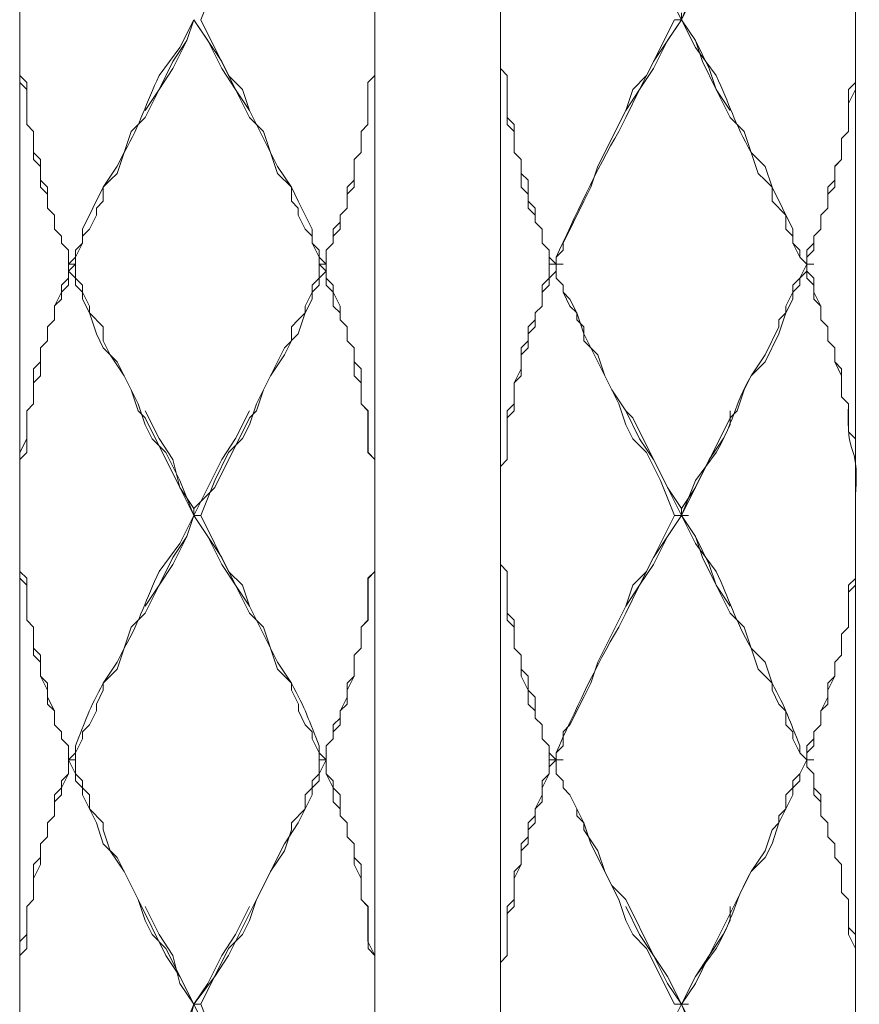
# Model space of a CAD drawing. Units: inches. Extents: x -350 to 490, y -1059 to 129.
# Drawn here: x -102 to -81, y -656 to -631 of the extents above; entities that cross this region are included whole.
import ezdxf

# ---------------------------------------------------------------- set-up
doc = ezdxf.new("R2010")
doc.units = ezdxf.units.IN
doc.header["$MEASUREMENT"] = 0
doc.layers.add('細線', color=7, linetype='Continuous', lineweight=9)

msp = doc.modelspace()

# ---------------------------------------------------------------- linework, layer by layer
at = {"layer": '細線'}
for p, q in [((-102.473, -418.96), (-102.473, -668.749)), ((-81.4, -706.095), (-81.4, -519.016)), ((-90.356, -581.376), (-90.356, -668.75)), ((-93.517, -606.39), (-93.517, -656.242)), ((-97.907, -631.228), (-97.556, -630.347)), ((-85.79, -631.228), (-86.141, -630.524)), ((-85.79, -631.228), (-85.439, -630.524)), ((-85.79, -631.052), (-85.79, -631.228)), ((-98.258, -631.757), (-98.083, -631.228)), ((-98.258, -631.757), (-98.083, -631.228)), ((-97.732, -631.757), (-98.083, -631.228)), ((-97.38, -632.285), (-98.083, -631.228)), ((-97.907, -631.228), (-97.205, -632.638)), ((-90.356, -632.461), (-90.356, -631.228)), ((-85.966, -631.228), (-86.668, -632.637)), ((-86.493, -632.285), (-85.79, -631.228)), ((-86.141, -631.757), (-85.79, -631.228)), ((-85.79, -631.228), (-85.966, -631.228)), ((-85.439, -631.757), (-85.79, -631.228)), ((-85.439, -631.757), (-85.79, -631.228)), ((-98.61, -632.285), (-98.258, -631.757)), ((-98.61, -632.461), (-98.258, -631.757)), ((-97.38, -632.461), (-97.732, -631.757)), ((-86.493, -632.461), (-86.141, -631.757)), ((-85.088, -632.461), (-85.439, -631.757)), ((-85.263, -632.285), (-85.439, -631.757)), ((-98.961, -632.99), (-98.61, -632.285)), ((-97.029, -632.99), (-97.38, -632.285)), ((-86.844, -632.99), (-86.493, -632.285)), ((-84.912, -632.99), (-85.263, -632.285)), ((-98.961, -632.99), (-98.61, -632.461)), ((-97.029, -632.99), (-97.38, -632.461)), ((-90.18, -632.637), (-90.356, -632.461)), ((-90.356, -632.461), (-90.18, -632.638)), ((-86.844, -632.99), (-86.493, -632.461)), ((-84.912, -632.99), (-85.088, -632.461)), ((-102.473, -632.637), (-102.297, -632.813)), ((-102.297, -632.99), (-102.473, -632.814)), ((-102.297, -633.871), (-102.297, -632.813)), ((-97.205, -632.638), (-96.854, -632.99)), ((-93.693, -632.814), (-93.517, -632.637)), ((-93.517, -632.637), (-93.693, -632.813)), ((-93.693, -633.871), (-93.693, -632.813)), ((-90.18, -633.871), (-90.18, -632.637)), ((-90.18, -632.638), (-90.18, -633.694)), ((-86.668, -632.637), (-87.019, -632.989)), ((-81.4, -632.813), (-81.576, -632.99)), ((-99.312, -633.518), (-98.961, -632.99)), ((-99.312, -633.694), (-98.961, -632.99)), ((-96.678, -633.694), (-97.029, -632.99)), ((-96.678, -633.518), (-97.029, -632.99)), ((-96.854, -632.99), (-96.678, -633.518)), ((-87.019, -632.989), (-87.195, -633.518)), ((-87.195, -633.518), (-86.844, -632.99)), ((-87.195, -633.694), (-86.844, -632.99)), ((-84.561, -633.694), (-84.912, -632.99)), ((-84.561, -633.518), (-84.912, -632.99)), ((-81.576, -634.047), (-81.576, -632.99)), ((-81.576, -633.342), (-81.4, -632.99)), ((-96.678, -633.518), (-96.502, -633.871)), ((-87.195, -633.518), (-87.897, -634.927)), ((-102.297, -633.87), (-102.122, -634.046)), ((-102.122, -634.047), (-102.297, -633.871)), ((-99.663, -634.047), (-99.312, -633.694)), ((-96.327, -634.047), (-96.678, -633.694)), ((-96.502, -633.871), (-95.976, -634.928)), ((-93.693, -633.87), (-93.868, -634.046)), ((-93.868, -634.047), (-93.693, -633.871)), ((-90.18, -633.694), (-90.005, -633.871)), ((-90.005, -634.047), (-90.18, -633.871)), ((-90.005, -633.871), (-90.005, -634.575)), ((-84.21, -634.047), (-84.561, -633.694)), ((-102.122, -634.751), (-102.122, -634.046)), ((-100.014, -635.104), (-99.663, -634.047)), ((-95.976, -635.104), (-96.327, -634.047)), ((-93.868, -634.575), (-93.868, -634.046)), ((-90.005, -634.575), (-90.005, -634.047)), ((-83.858, -635.104), (-84.21, -634.047)), ((-81.576, -634.046), (-81.751, -634.223)), ((-81.751, -634.223), (-81.576, -634.047)), ((-81.751, -634.751), (-81.751, -634.223)), ((-102.122, -634.575), (-101.946, -634.751)), ((-94.044, -634.751), (-93.868, -634.575)), ((-93.868, -634.575), (-94.044, -634.751)), ((-89.829, -634.751), (-90.005, -634.575)), ((-90.005, -634.575), (-89.829, -634.751)), ((-101.946, -634.928), (-102.122, -634.751)), ((-101.946, -635.456), (-101.946, -634.751)), ((-94.044, -635.456), (-94.044, -634.751)), ((-89.829, -635.456), (-89.829, -634.751)), ((-89.829, -634.751), (-89.829, -635.104)), ((-81.927, -634.928), (-81.751, -634.751)), ((-81.751, -634.751), (-81.927, -634.927)), ((-100.19, -635.28), (-100.014, -635.104)), ((-95.976, -634.928), (-95.624, -635.456)), ((-95.624, -635.456), (-95.976, -635.104)), ((-89.829, -635.104), (-89.654, -635.28)), ((-87.897, -634.927), (-88.073, -635.455)), ((-83.683, -635.28), (-83.858, -635.104)), ((-81.927, -635.456), (-81.927, -634.927)), ((-101.946, -635.28), (-101.771, -635.456)), ((-100.366, -635.456), (-100.19, -635.28)), ((-94.044, -635.28), (-94.219, -635.456)), ((-89.654, -635.28), (-89.654, -635.808)), ((-83.507, -635.456), (-83.683, -635.28)), ((-81.927, -635.28), (-82.102, -635.456)), ((-101.771, -635.632), (-101.946, -635.456)), ((-101.771, -635.984), (-101.771, -635.456)), ((-100.366, -635.808), (-100.366, -635.456)), ((-95.624, -635.456), (-95.449, -635.808)), ((-95.624, -635.808), (-95.624, -635.456)), ((-94.219, -635.984), (-94.219, -635.456)), ((-94.219, -635.632), (-94.044, -635.456)), ((-89.654, -635.632), (-89.829, -635.456)), ((-88.073, -635.455), (-88.249, -635.808)), ((-83.507, -635.808), (-83.507, -635.456)), ((-82.102, -635.984), (-82.102, -635.456)), ((-82.102, -635.632), (-81.927, -635.456)), ((-100.541, -635.984), (-100.366, -635.808)), ((-95.449, -635.984), (-95.624, -635.808)), ((-95.449, -635.808), (-95.097, -636.513)), ((-89.654, -635.984), (-89.654, -635.632)), ((-89.654, -635.808), (-89.478, -635.984)), ((-88.249, -635.808), (-88.776, -636.865)), ((-83.156, -636.161), (-83.507, -635.808)), ((-101.595, -636.161), (-101.771, -635.984)), ((-101.771, -635.984), (-101.595, -636.16)), ((-100.541, -636.161), (-100.541, -635.984)), ((-95.449, -636.161), (-95.449, -635.984)), ((-94.395, -636.161), (-94.219, -635.984)), ((-94.219, -635.984), (-94.395, -636.16)), ((-89.478, -636.161), (-89.654, -635.984)), ((-89.478, -635.984), (-89.478, -636.337)), ((-82.278, -636.161), (-82.102, -635.984)), ((-82.102, -635.984), (-82.278, -636.16)), ((-101.595, -636.513), (-101.595, -636.16)), ((-100.717, -636.513), (-100.541, -636.161)), ((-95.273, -636.513), (-95.449, -636.161)), ((-94.395, -636.337), (-94.571, -636.513)), ((-94.395, -636.513), (-94.395, -636.16)), ((-89.478, -636.337), (-89.478, -636.161)), ((-89.302, -636.513), (-89.478, -636.337)), ((-89.478, -636.337), (-89.302, -636.513)), ((-83.156, -636.513), (-83.156, -636.161)), ((-82.278, -636.513), (-82.278, -636.16)), ((-101.419, -636.689), (-101.595, -636.513)), ((-101.595, -636.513), (-101.419, -636.689)), ((-100.893, -636.689), (-100.717, -636.513)), ((-95.097, -636.689), (-95.273, -636.513)), ((-95.097, -636.513), (-95.097, -636.865)), ((-94.571, -636.865), (-94.571, -636.513)), ((-94.571, -636.689), (-94.395, -636.513)), ((-89.302, -636.865), (-89.302, -636.513)), ((-89.302, -636.513), (-89.302, -636.865)), ((-82.98, -636.689), (-83.156, -636.513)), ((-82.454, -636.689), (-82.278, -636.513)), ((-82.278, -636.513), (-82.454, -636.689)), ((-101.419, -636.865), (-101.419, -636.689)), ((-100.893, -636.865), (-100.893, -636.689)), ((-95.097, -636.865), (-95.097, -636.689)), ((-82.98, -636.865), (-82.98, -636.689)), ((-82.454, -637.041), (-82.454, -636.689)), ((-101.244, -637.041), (-101.419, -636.865)), ((-101.419, -636.865), (-101.244, -637.041)), ((-101.244, -637.041), (-101.244, -637.746)), ((-101.068, -637.218), (-100.893, -636.865)), ((-95.097, -636.865), (-94.922, -637.041)), ((-94.922, -637.218), (-95.097, -636.865)), ((-94.922, -637.922), (-94.922, -637.041)), ((-94.746, -637.041), (-94.571, -636.865)), ((-94.571, -636.865), (-94.746, -637.041)), ((-94.746, -637.041), (-94.746, -637.746)), ((-89.127, -637.041), (-89.302, -636.865)), ((-89.302, -636.865), (-89.127, -637.041)), ((-89.127, -637.041), (-89.127, -637.746)), ((-89.127, -637.041), (-89.127, -637.218)), ((-88.776, -637.041), (-88.951, -637.217)), ((-88.776, -636.865), (-88.776, -637.041)), ((-82.805, -637.218), (-82.98, -636.865)), ((-82.454, -636.865), (-82.629, -637.041)), ((-82.629, -637.218), (-82.454, -637.041)), ((-82.629, -637.041), (-82.629, -637.57)), ((-101.068, -637.922), (-101.068, -637.218)), ((-94.922, -637.218), (-94.746, -637.394)), ((-89.127, -637.218), (-88.951, -637.394)), ((-88.951, -637.217), (-88.951, -637.393)), ((-82.629, -637.394), (-82.805, -637.218)), ((-101.244, -637.393), (-101.068, -637.393)), ((-101.244, -637.57), (-101.068, -637.393)), ((-101.244, -637.57), (-100.893, -637.922)), ((-101.244, -637.922), (-101.244, -637.57)), ((-94.922, -637.393), (-94.746, -637.393)), ((-94.746, -637.394), (-94.922, -637.394)), ((-94.746, -637.57), (-94.922, -637.394)), ((-94.922, -637.746), (-94.746, -637.57)), ((-94.746, -637.922), (-94.746, -637.57)), ((-88.951, -637.393), (-89.127, -637.393)), ((-89.127, -637.746), (-88.951, -637.57)), ((-88.951, -637.394), (-88.776, -637.394)), ((-88.951, -637.394), (-88.951, -637.746)), ((-88.951, -637.746), (-88.951, -637.57)), ((-82.629, -637.394), (-82.805, -637.746)), ((-82.629, -637.393), (-82.454, -637.393)), ((-82.629, -637.394), (-82.454, -637.394)), ((-82.629, -637.57), (-82.454, -637.746)), ((-101.244, -637.746), (-101.419, -637.922)), ((-94.922, -637.746), (-95.097, -637.922)), ((-94.746, -637.746), (-94.571, -637.922)), ((-89.127, -637.746), (-89.302, -637.922)), ((-89.127, -637.922), (-89.127, -637.746)), ((-88.776, -637.922), (-88.951, -637.746)), ((-88.951, -637.746), (-88.776, -637.922)), ((-82.805, -637.746), (-82.98, -637.922)), ((-82.454, -637.746), (-82.454, -638.098)), ((-101.419, -637.922), (-101.419, -638.098)), ((-101.419, -638.098), (-101.244, -637.922)), ((-100.893, -638.098), (-101.068, -637.922)), ((-100.893, -637.922), (-100.893, -638.098)), ((-95.097, -638.098), (-94.922, -637.922)), ((-95.097, -637.922), (-95.097, -638.098)), ((-94.57, -638.098), (-94.746, -637.922)), ((-94.571, -637.922), (-94.571, -638.098)), ((-89.302, -637.922), (-89.302, -638.451)), ((-89.302, -638.098), (-89.127, -637.922)), ((-88.776, -638.098), (-88.776, -637.922)), ((-82.98, -637.922), (-82.98, -638.098)), ((-101.419, -638.098), (-101.595, -638.451)), ((-101.595, -638.45), (-101.419, -638.274)), ((-101.419, -638.274), (-101.419, -638.098)), ((-100.893, -638.275), (-100.893, -638.098)), ((-100.893, -638.098), (-100.717, -638.451)), ((-100.717, -638.627), (-100.893, -638.275)), ((-95.097, -638.098), (-95.273, -638.451)), ((-95.273, -638.626), (-95.097, -638.274)), ((-95.097, -638.274), (-95.097, -638.098)), ((-94.571, -638.098), (-94.395, -638.451)), ((-94.57, -638.451), (-94.57, -638.098)), ((-89.302, -638.451), (-89.302, -638.098)), ((-88.6, -638.275), (-88.776, -638.098)), ((-88.776, -638.098), (-88.6, -638.451)), ((-88.424, -638.627), (-88.6, -638.275)), ((-82.98, -638.098), (-83.156, -638.451)), ((-82.454, -638.098), (-82.278, -638.451)), ((-101.595, -638.803), (-101.595, -638.45)), ((-101.595, -638.451), (-101.595, -638.803)), ((-100.717, -638.451), (-100.717, -638.627)), ((-95.273, -638.451), (-95.273, -638.627)), ((-94.395, -638.627), (-94.57, -638.451)), ((-94.395, -638.451), (-94.395, -638.803)), ((-89.302, -638.451), (-89.478, -638.627)), ((-89.478, -638.627), (-89.302, -638.451)), ((-88.6, -638.451), (-88.424, -638.627)), ((-83.156, -638.451), (-83.156, -638.627)), ((-82.278, -638.451), (-82.278, -638.803)), ((-101.595, -638.803), (-101.771, -638.979)), ((-101.77, -638.979), (-101.595, -638.803)), ((-100.541, -639.155), (-100.717, -638.627)), ((-100.717, -638.627), (-100.366, -638.979)), ((-95.449, -638.803), (-95.624, -638.979)), ((-95.449, -639.155), (-95.273, -638.626)), ((-95.273, -638.627), (-95.449, -638.803)), ((-94.395, -638.803), (-94.395, -638.627)), ((-94.395, -638.803), (-94.219, -638.979)), ((-94.219, -638.979), (-94.395, -638.803)), ((-89.478, -638.803), (-89.654, -638.979)), ((-89.478, -638.627), (-89.478, -638.803)), ((-89.478, -638.979), (-89.478, -638.627)), ((-88.249, -639.155), (-88.424, -638.627)), ((-88.424, -638.627), (-88.424, -638.803)), ((-88.424, -638.803), (-88.249, -638.979)), ((-83.156, -638.627), (-83.332, -638.803)), ((-83.332, -638.803), (-83.332, -638.979)), ((-82.278, -638.803), (-82.102, -638.979)), ((-101.771, -638.979), (-101.771, -639.331)), ((-101.77, -639.331), (-101.77, -638.979)), ((-100.366, -638.979), (-100.366, -639.331)), ((-95.624, -638.979), (-95.624, -639.331)), ((-94.219, -638.979), (-94.219, -639.331)), ((-94.219, -639.331), (-94.219, -638.979)), ((-89.654, -638.979), (-89.654, -639.331)), ((-89.654, -639.155), (-89.478, -638.979)), ((-88.249, -638.979), (-88.249, -639.331)), ((-83.332, -638.979), (-83.683, -639.684)), ((-82.102, -638.979), (-82.102, -639.331)), ((-101.771, -639.331), (-101.946, -639.508)), ((-101.946, -639.507), (-101.77, -639.331)), ((-100.366, -639.508), (-100.541, -639.155)), ((-100.366, -639.331), (-100.19, -639.684)), ((-95.8, -639.507), (-95.449, -639.155)), ((-95.624, -639.331), (-95.8, -639.684)), ((-94.219, -639.331), (-94.044, -639.508)), ((-94.044, -639.508), (-94.219, -639.331)), ((-89.654, -639.331), (-89.829, -639.508)), ((-89.654, -639.508), (-89.654, -639.155)), ((-88.073, -639.508), (-88.249, -639.155)), ((-88.249, -639.331), (-87.898, -639.684)), ((-82.102, -639.331), (-81.927, -639.508)), ((-101.946, -640.212), (-101.946, -639.507)), ((-101.946, -639.508), (-101.946, -639.86)), ((-100.014, -639.86), (-100.366, -639.508)), ((-96.327, -640.564), (-95.8, -639.507)), ((-94.044, -639.508), (-94.044, -639.86)), ((-94.044, -640.212), (-94.044, -639.508)), ((-89.829, -639.508), (-89.829, -640.036)), ((-89.829, -639.684), (-89.654, -639.508)), ((-87.371, -640.917), (-88.073, -639.508)), ((-81.927, -639.508), (-81.927, -639.86)), ((-100.19, -639.684), (-99.839, -640.212)), ((-95.8, -639.684), (-96.151, -640.212)), ((-89.829, -640.212), (-89.829, -639.684)), ((-87.898, -639.684), (-87.722, -640.212)), ((-83.683, -639.684), (-84.034, -640.212)), ((-101.946, -639.86), (-102.122, -640.036)), ((-102.122, -640.036), (-102.122, -640.917)), ((-99.488, -640.917), (-100.014, -639.86)), ((-94.044, -639.86), (-93.868, -640.036)), ((-93.868, -640.036), (-93.868, -640.917)), ((-89.829, -640.036), (-90.005, -640.388)), ((-81.927, -639.86), (-81.751, -640.036)), ((-81.751, -640.036), (-81.751, -640.741)), ((-102.122, -640.388), (-101.946, -640.212)), ((-99.839, -640.212), (-99.663, -640.565)), ((-96.151, -640.212), (-96.327, -640.565)), ((-93.868, -640.388), (-94.044, -640.212)), ((-90.005, -640.388), (-89.829, -640.212)), ((-87.722, -640.212), (-87.546, -640.565)), ((-84.034, -640.212), (-84.21, -640.565)), ((-102.122, -640.917), (-102.122, -640.388)), ((-99.663, -640.565), (-99.488, -641.093)), ((-96.502, -640.917), (-96.327, -640.564)), ((-96.327, -640.565), (-96.502, -641.093)), ((-93.868, -640.917), (-93.868, -640.388)), ((-90.005, -640.388), (-90.005, -640.917)), ((-90.005, -641.093), (-90.005, -640.388)), ((-87.546, -640.565), (-87.195, -641.093)), ((-84.21, -640.565), (-84.385, -641.093)), ((-81.751, -640.741), (-81.576, -640.917)), ((-102.122, -640.917), (-102.297, -641.093)), ((-102.297, -641.093), (-102.122, -640.917)), ((-99.312, -641.445), (-99.488, -640.917)), ((-96.678, -641.445), (-96.502, -640.917)), ((-93.868, -640.917), (-93.693, -641.093)), ((-93.692, -641.093), (-93.868, -640.917)), ((-90.005, -640.917), (-90.18, -641.093)), ((-87.195, -641.445), (-87.371, -640.917)), ((-81.576, -640.917), (-81.576, -641.621)), ((-102.297, -641.093), (-102.297, -641.798)), ((-102.297, -642.15), (-102.297, -641.093)), ((-99.488, -641.093), (-99.312, -641.269)), ((-98.961, -641.797), (-99.312, -641.093)), ((-99.312, -641.269), (-98.434, -643.031)), ((-96.678, -641.269), (-97.556, -643.03)), ((-97.029, -641.797), (-96.678, -641.093)), ((-96.502, -641.093), (-96.678, -641.269)), ((-93.693, -641.093), (-93.693, -642.15)), ((-93.692, -642.15), (-93.692, -641.093)), ((-90.18, -641.093), (-90.18, -642.326)), ((-90.18, -641.269), (-90.005, -641.093)), ((-90.18, -642.326), (-90.18, -641.269)), ((-86.844, -641.798), (-87.195, -641.093)), ((-87.195, -641.093), (-87.019, -641.269)), ((-87.019, -641.269), (-86.141, -643.03)), ((-84.561, -641.269), (-85.439, -643.03)), ((-84.385, -641.093), (-84.561, -641.269)), ((-84.561, -641.445), (-84.561, -641.093)), ((-99.136, -641.798), (-99.312, -641.445)), ((-96.854, -641.797), (-96.678, -641.445)), ((-87.019, -641.798), (-87.195, -641.445)), ((-84.737, -641.798), (-84.561, -641.445)), ((-102.297, -641.798), (-102.473, -642.15)), ((-98.785, -642.15), (-99.136, -641.798)), ((-98.61, -642.326), (-98.961, -641.797)), ((-97.38, -642.326), (-97.029, -641.797)), ((-97.205, -642.15), (-96.854, -641.797)), ((-86.668, -642.15), (-87.019, -641.798)), ((-86.493, -642.326), (-86.844, -641.798)), ((-85.088, -642.326), (-84.737, -641.798)), ((-81.576, -641.621), (-81.4, -641.798)), ((-102.473, -642.326), (-102.297, -642.15)), ((-98.434, -642.855), (-98.785, -642.15)), ((-97.556, -642.854), (-97.205, -642.15)), ((-93.693, -642.15), (-93.517, -642.326)), ((-93.517, -642.326), (-93.692, -642.15)), ((-86.317, -642.855), (-86.668, -642.15)), ((-102.473, -642.326), (-102.473, -645.144)), ((-98.434, -643.03), (-98.61, -642.326)), ((-98.083, -643.735), (-97.38, -642.326)), ((-93.517, -645.145), (-93.517, -642.326)), ((-90.18, -642.326), (-90.356, -642.502)), ((-90.356, -642.502), (-90.18, -642.326)), ((-90.356, -644.968), (-90.356, -642.502)), ((-85.79, -643.735), (-86.493, -642.326)), ((-85.79, -643.735), (-85.088, -642.326)), ((-98.083, -643.735), (-98.434, -642.855)), ((-98.083, -643.735), (-98.434, -643.03)), ((-98.434, -643.031), (-98.083, -643.559)), ((-97.556, -643.03), (-98.083, -643.559)), ((-97.907, -643.735), (-97.556, -642.854)), ((-85.966, -643.735), (-86.317, -642.855)), ((-86.141, -643.03), (-85.79, -643.559)), ((-85.439, -643.03), (-85.79, -643.559)), ((-98.258, -644.264), (-98.083, -643.735)), ((-98.083, -643.559), (-98.083, -643.735)), ((-97.907, -643.735), (-98.083, -643.735)), ((-97.732, -644.264), (-98.083, -643.735)), ((-97.38, -644.792), (-98.083, -643.735)), ((-85.966, -643.735), (-86.668, -645.145)), ((-86.493, -644.792), (-85.79, -643.735)), ((-86.141, -644.263), (-85.79, -643.735)), ((-85.615, -643.735), (-85.966, -643.735)), ((-85.79, -643.559), (-85.79, -643.735)), ((-85.439, -644.264), (-85.79, -643.735)), ((-85.439, -644.264), (-85.79, -643.735)), ((-98.61, -644.792), (-98.258, -644.264)), ((-98.61, -644.968), (-98.258, -644.264)), ((-97.38, -644.968), (-97.732, -644.264)), ((-86.493, -644.968), (-86.141, -644.263)), ((-85.088, -644.968), (-85.439, -644.264)), ((-85.263, -644.792), (-85.439, -644.264)), ((-98.961, -645.497), (-98.61, -644.792)), ((-97.029, -645.497), (-97.38, -644.792)), ((-86.844, -645.496), (-86.493, -644.792)), ((-84.912, -645.497), (-85.263, -644.792)), ((-98.961, -645.497), (-98.61, -644.968)), ((-97.029, -645.497), (-97.38, -644.968)), ((-90.18, -645.144), (-90.356, -644.968)), ((-90.356, -644.968), (-90.18, -645.145)), ((-86.844, -645.496), (-86.493, -644.968)), ((-84.912, -645.497), (-85.088, -644.968)), ((-102.473, -645.144), (-102.297, -645.32)), ((-93.517, -645.144), (-93.693, -645.32)), ((-93.692, -645.321), (-93.517, -645.145)), ((-90.18, -646.377), (-90.18, -645.144)), ((-90.18, -645.145), (-90.18, -646.202)), ((-86.668, -645.145), (-87.019, -645.497)), ((-102.297, -645.497), (-102.473, -645.32)), ((-102.297, -645.32), (-102.297, -646.377)), ((-102.297, -646.377), (-102.297, -645.497)), ((-99.312, -646.025), (-98.961, -645.497)), ((-99.312, -646.201), (-98.961, -645.497)), ((-96.678, -646.202), (-97.029, -645.497)), ((-96.678, -646.025), (-97.029, -645.497)), ((-93.693, -645.32), (-93.693, -646.377)), ((-93.692, -646.378), (-93.692, -645.321)), ((-87.195, -646.025), (-86.844, -645.496)), ((-87.195, -646.201), (-86.844, -645.496)), ((-87.019, -645.497), (-87.195, -646.025)), ((-84.561, -646.202), (-84.912, -645.497)), ((-84.561, -646.025), (-84.912, -645.497)), ((-81.4, -645.496), (-81.576, -645.673)), ((-81.576, -645.673), (-81.576, -646.553)), ((-87.195, -646.025), (-87.897, -647.435)), ((-99.663, -646.554), (-99.312, -646.201)), ((-96.326, -646.554), (-96.678, -646.201)), ((-90.18, -646.202), (-90.005, -646.378)), ((-84.21, -646.554), (-84.561, -646.202)), ((-102.122, -646.554), (-102.297, -646.377)), ((-102.297, -646.377), (-102.122, -646.554)), ((-93.693, -646.377), (-93.868, -646.554)), ((-93.868, -646.554), (-93.692, -646.378)), ((-90.005, -646.554), (-90.18, -646.377)), ((-90.005, -646.378), (-90.005, -647.082)), ((-102.122, -647.258), (-102.122, -646.554)), ((-102.122, -646.554), (-102.122, -647.082)), ((-100.014, -647.61), (-99.663, -646.554)), ((-95.975, -647.61), (-96.326, -646.554)), ((-93.868, -646.554), (-93.868, -647.082)), ((-93.868, -647.082), (-93.868, -646.554)), ((-90.005, -647.082), (-90.005, -646.554)), ((-83.858, -647.611), (-84.21, -646.554)), ((-81.576, -646.553), (-81.751, -646.729)), ((-81.751, -646.729), (-81.751, -647.258)), ((-102.122, -647.082), (-101.946, -647.258)), ((-101.946, -647.434), (-102.122, -647.258)), ((-101.946, -647.258), (-101.946, -647.787)), ((-93.868, -647.082), (-94.044, -647.258)), ((-94.044, -647.259), (-93.868, -647.082)), ((-94.044, -647.258), (-94.044, -647.787)), ((-94.044, -647.787), (-94.044, -647.259)), ((-89.829, -647.258), (-90.005, -647.082)), ((-90.005, -647.082), (-89.829, -647.258)), ((-89.829, -647.787), (-89.829, -647.258)), ((-89.829, -647.258), (-89.829, -647.611)), ((-81.751, -647.258), (-81.927, -647.434)), ((-101.946, -647.787), (-101.946, -647.434)), ((-87.897, -647.435), (-88.073, -647.963)), ((-81.927, -647.434), (-81.927, -647.786)), ((-100.365, -647.963), (-100.014, -647.61)), ((-95.624, -647.963), (-95.975, -647.61)), ((-89.829, -647.611), (-89.654, -647.787)), ((-83.507, -647.963), (-83.858, -647.611)), ((-101.771, -648.139), (-101.946, -647.787)), ((-101.946, -647.787), (-101.77, -647.963)), ((-101.77, -647.963), (-101.77, -648.315)), ((-100.365, -648.139), (-100.365, -647.963)), ((-95.624, -648.139), (-95.624, -647.963)), ((-94.044, -647.787), (-94.219, -648.139)), ((-94.219, -647.963), (-94.044, -647.787)), ((-94.219, -648.315), (-94.219, -647.963)), ((-89.654, -648.139), (-89.829, -647.787)), ((-89.654, -647.787), (-89.654, -648.139)), ((-88.073, -647.963), (-88.249, -648.315)), ((-83.507, -648.139), (-83.507, -647.963)), ((-81.927, -647.786), (-82.102, -648.139)), ((-101.771, -648.491), (-101.771, -648.139)), ((-100.541, -648.491), (-100.365, -648.139)), ((-95.448, -648.491), (-95.624, -648.139)), ((-94.219, -648.139), (-94.219, -648.491)), ((-89.654, -648.491), (-89.654, -648.139)), ((-89.654, -648.139), (-89.478, -648.315)), ((-83.332, -648.492), (-83.507, -648.139)), ((-82.102, -648.139), (-82.102, -648.491)), ((-101.595, -648.667), (-101.771, -648.491)), ((-101.77, -648.315), (-101.595, -648.667)), ((-100.541, -648.667), (-100.541, -648.491)), ((-95.448, -648.667), (-95.448, -648.491)), ((-94.395, -648.668), (-94.219, -648.315)), ((-94.219, -648.491), (-94.395, -648.667)), ((-89.478, -648.667), (-89.654, -648.491)), ((-89.478, -648.315), (-89.478, -648.844)), ((-88.249, -648.315), (-88.6, -649.02)), ((-83.156, -648.668), (-83.332, -648.492)), ((-82.102, -648.491), (-82.278, -648.667)), ((-101.595, -649.02), (-101.595, -648.667)), ((-101.595, -648.667), (-101.595, -649.02)), ((-100.717, -649.02), (-100.541, -648.667)), ((-95.273, -649.02), (-95.448, -648.667)), ((-94.395, -648.667), (-94.395, -649.02)), ((-94.395, -648.844), (-94.395, -648.668)), ((-89.478, -648.844), (-89.478, -648.667)), ((-83.156, -649.02), (-83.156, -648.668)), ((-82.278, -648.667), (-82.278, -649.019)), ((-101.419, -649.196), (-101.595, -649.02)), ((-101.595, -649.02), (-101.419, -649.196)), ((-100.892, -649.196), (-100.717, -649.02)), ((-95.097, -649.196), (-95.273, -649.02)), ((-94.395, -649.02), (-94.571, -649.196)), ((-94.57, -649.02), (-94.395, -648.844)), ((-94.57, -649.372), (-94.57, -649.02)), ((-89.302, -649.02), (-89.478, -648.844)), ((-89.478, -648.844), (-89.302, -649.02)), ((-89.302, -649.372), (-89.302, -649.02)), ((-89.302, -649.02), (-89.302, -649.372)), ((-88.6, -649.02), (-88.776, -649.196)), ((-82.98, -649.196), (-83.156, -649.02)), ((-82.278, -649.019), (-82.454, -649.196)), ((-101.419, -649.372), (-101.419, -649.196)), ((-101.419, -649.196), (-101.419, -649.372)), ((-100.892, -649.372), (-100.892, -649.196)), ((-95.097, -649.372), (-95.097, -649.196)), ((-94.571, -649.196), (-94.571, -649.372)), ((-88.776, -649.196), (-88.776, -649.549)), ((-82.98, -649.372), (-82.98, -649.196)), ((-82.454, -649.196), (-82.454, -649.548)), ((-101.244, -649.548), (-101.419, -649.372)), ((-101.419, -649.372), (-101.244, -649.548)), ((-101.068, -649.724), (-100.892, -649.372)), ((-94.922, -649.724), (-95.097, -649.372)), ((-94.571, -649.372), (-94.746, -649.548)), ((-94.746, -649.549), (-94.57, -649.372)), ((-89.127, -649.548), (-89.302, -649.372)), ((-89.302, -649.372), (-89.127, -649.549)), ((-82.805, -649.725), (-82.98, -649.372)), ((-101.244, -650.253), (-101.244, -649.548)), ((-101.244, -649.548), (-101.244, -649.901)), ((-101.068, -649.724), (-101.068, -650.253)), ((-94.922, -649.901), (-94.922, -649.724)), ((-94.746, -649.548), (-94.746, -650.253)), ((-94.746, -650.253), (-94.746, -649.549)), ((-89.127, -649.548), (-89.127, -650.253)), ((-89.127, -649.549), (-89.127, -649.725)), ((-89.127, -649.725), (-88.951, -649.901)), ((-88.776, -649.549), (-88.951, -649.725)), ((-88.951, -650.253), (-88.951, -649.725)), ((-82.629, -649.901), (-82.805, -649.725)), ((-82.454, -649.548), (-82.629, -649.724)), ((-82.629, -650.077), (-82.629, -649.724)), ((-101.068, -650.253), (-101.244, -649.901)), ((-101.244, -649.901), (-101.068, -649.901)), ((-94.922, -649.901), (-94.746, -649.901)), ((-94.746, -649.901), (-94.922, -650.253)), ((-94.746, -649.901), (-94.922, -649.901)), ((-94.922, -650.253), (-94.922, -649.901)), ((-88.776, -649.901), (-89.127, -649.901)), ((-89.127, -650.077), (-88.951, -649.901)), ((-88.951, -649.901), (-88.951, -650.253)), ((-82.805, -650.253), (-82.629, -649.901)), ((-82.629, -649.901), (-82.454, -649.901)), ((-82.629, -649.901), (-82.454, -649.901)), ((-101.244, -650.253), (-101.419, -650.429)), ((-101.419, -650.605), (-101.244, -650.253)), ((-101.068, -650.429), (-101.068, -650.253)), ((-101.068, -650.253), (-100.892, -650.429)), ((-95.097, -650.429), (-94.922, -650.253)), ((-94.922, -650.253), (-94.922, -650.429)), ((-94.746, -650.253), (-94.571, -650.429)), ((-94.57, -650.605), (-94.746, -650.253)), ((-89.127, -650.253), (-89.302, -650.429)), ((-89.302, -650.605), (-89.127, -650.253)), ((-89.127, -650.253), (-89.127, -650.077)), ((-88.776, -650.429), (-88.951, -650.253)), ((-88.951, -650.253), (-88.776, -650.429)), ((-82.98, -650.429), (-82.805, -650.253)), ((-82.629, -650.076), (-82.454, -650.253)), ((-82.454, -650.253), (-82.629, -650.077)), ((-82.454, -650.782), (-82.454, -650.253)), ((-101.419, -650.429), (-101.419, -650.605)), ((-100.893, -650.605), (-101.068, -650.429)), ((-100.892, -650.429), (-100.892, -650.605)), ((-94.922, -650.429), (-95.097, -650.605)), ((-95.097, -650.605), (-95.097, -650.429)), ((-94.571, -650.429), (-94.571, -650.605)), ((-89.302, -650.429), (-89.302, -650.781)), ((-88.776, -650.429), (-88.776, -650.605)), ((-82.98, -650.605), (-82.98, -650.429)), ((-101.419, -650.605), (-101.595, -650.781)), ((-101.419, -650.782), (-101.419, -650.605)), ((-100.893, -650.781), (-100.893, -650.605)), ((-100.892, -650.605), (-100.717, -650.781)), ((-95.273, -650.781), (-95.097, -650.605)), ((-95.097, -650.605), (-95.097, -650.782)), ((-94.571, -650.605), (-94.395, -650.781)), ((-94.57, -650.957), (-94.57, -650.605)), ((-89.302, -650.958), (-89.302, -650.605)), ((-88.6, -650.782), (-88.776, -650.605)), ((-88.776, -650.605), (-88.6, -650.782)), ((-83.156, -650.781), (-82.98, -650.605)), ((-82.454, -650.605), (-82.278, -650.781)), ((-101.595, -651.31), (-101.595, -650.781)), ((-101.595, -650.958), (-101.419, -650.782)), ((-100.541, -651.486), (-100.893, -650.781)), ((-100.717, -650.781), (-100.717, -651.134)), ((-95.097, -650.782), (-95.449, -651.486)), ((-95.273, -651.134), (-95.273, -650.781)), ((-94.395, -651.134), (-94.57, -650.957)), ((-94.395, -650.781), (-94.395, -651.31)), ((-89.302, -650.781), (-89.478, -651.134)), ((-89.478, -651.134), (-89.302, -650.958)), ((-88.249, -651.486), (-88.6, -650.782)), ((-88.6, -650.782), (-88.424, -651.134)), ((-83.156, -651.134), (-83.156, -650.781)), ((-82.278, -650.958), (-82.454, -650.782)), ((-82.278, -651.31), (-82.278, -650.781)), ((-100.717, -651.134), (-100.365, -651.486)), ((-95.624, -651.486), (-95.273, -651.134)), ((-94.395, -651.31), (-94.395, -651.134)), ((-89.478, -651.134), (-89.478, -651.31)), ((-89.478, -651.486), (-89.478, -651.134)), ((-88.424, -651.134), (-88.424, -651.31)), ((-83.332, -651.31), (-83.156, -651.134)), ((-101.595, -651.31), (-101.771, -651.486)), ((-101.771, -651.486), (-101.595, -651.31)), ((-101.771, -651.839), (-101.771, -651.486)), ((-100.366, -652.014), (-100.541, -651.486)), ((-100.365, -651.486), (-100.365, -651.662)), ((-95.449, -651.486), (-95.8, -652.015)), ((-95.624, -651.662), (-95.624, -651.486)), ((-94.395, -651.31), (-94.219, -651.486)), ((-94.219, -651.486), (-94.395, -651.31)), ((-94.219, -651.486), (-94.219, -651.838)), ((-94.219, -651.838), (-94.219, -651.486)), ((-89.478, -651.31), (-89.654, -651.486)), ((-89.654, -651.486), (-89.654, -651.838)), ((-89.654, -651.662), (-89.478, -651.486)), ((-88.424, -651.31), (-88.249, -651.486)), ((-88.073, -652.015), (-88.249, -651.486)), ((-88.249, -651.486), (-88.249, -651.662)), ((-83.507, -651.662), (-83.332, -651.486)), ((-83.332, -651.486), (-83.332, -651.31)), ((-82.278, -651.31), (-82.102, -651.486)), ((-82.102, -651.486), (-82.278, -651.31)), ((-82.102, -651.839), (-82.102, -651.486)), ((-100.365, -651.662), (-100.19, -652.191)), ((-95.8, -652.191), (-95.624, -651.662)), ((-89.654, -652.015), (-89.654, -651.662)), ((-88.249, -651.662), (-87.898, -652.191)), ((-83.683, -652.191), (-83.507, -651.662)), ((-101.771, -651.838), (-101.946, -652.014)), ((-101.946, -652.015), (-101.771, -651.839)), ((-94.219, -651.838), (-94.044, -652.014)), ((-94.044, -652.014), (-94.219, -651.838)), ((-89.654, -651.838), (-89.829, -652.014)), ((-82.102, -651.838), (-81.927, -652.014)), ((-81.927, -652.015), (-82.102, -651.839)), ((-101.946, -652.543), (-101.946, -652.014)), ((-100.014, -652.367), (-100.366, -652.014)), ((-100.19, -652.191), (-99.839, -652.719)), ((-95.8, -652.015), (-96.502, -653.424)), ((-96.151, -652.719), (-95.8, -652.191)), ((-94.044, -652.014), (-94.044, -652.367)), ((-94.044, -652.543), (-94.044, -652.014)), ((-89.829, -652.014), (-89.829, -652.543)), ((-89.829, -652.191), (-89.654, -652.015)), ((-89.829, -652.543), (-89.829, -652.191)), ((-87.371, -653.424), (-88.073, -652.015)), ((-87.898, -652.191), (-87.722, -652.719)), ((-84.034, -652.719), (-83.683, -652.191)), ((-81.927, -652.367), (-81.927, -652.014)), ((-101.946, -652.367), (-102.122, -652.543)), ((-99.488, -653.424), (-100.014, -652.367)), ((-94.044, -652.367), (-93.868, -652.543)), ((-81.927, -652.366), (-81.751, -652.543)), ((-81.751, -652.543), (-81.927, -652.367)), ((-102.122, -653.424), (-102.122, -652.543)), ((-102.122, -652.896), (-101.946, -652.543)), ((-99.839, -652.719), (-99.487, -653.424)), ((-96.502, -653.424), (-96.151, -652.719)), ((-93.868, -652.895), (-94.044, -652.543)), ((-93.868, -652.543), (-93.868, -653.424)), ((-89.829, -652.543), (-90.005, -652.719)), ((-90.005, -652.896), (-89.829, -652.543)), ((-90.005, -652.719), (-90.005, -653.424)), ((-87.722, -652.719), (-87.546, -653.072)), ((-84.385, -653.424), (-84.034, -652.719)), ((-81.751, -653.248), (-81.751, -652.543)), ((-93.868, -653.424), (-93.868, -652.895)), ((-90.005, -653.6), (-90.005, -652.896)), ((-87.546, -653.072), (-87.195, -653.424)), ((-102.122, -653.424), (-102.297, -653.6)), ((-102.297, -653.6), (-102.122, -653.424)), ((-99.312, -653.952), (-99.488, -653.424)), ((-99.488, -653.424), (-98.785, -654.833)), ((-96.678, -653.776), (-96.502, -653.424)), ((-96.502, -653.424), (-96.678, -653.952)), ((-93.868, -653.424), (-93.693, -653.6)), ((-93.692, -653.6), (-93.868, -653.424)), ((-90.005, -653.424), (-90.18, -653.6)), ((-87.195, -653.952), (-87.371, -653.424)), ((-87.195, -653.424), (-86.493, -654.833)), ((-81.751, -653.247), (-81.576, -653.423)), ((-81.576, -653.424), (-81.751, -653.248)), ((-81.576, -654.305), (-81.576, -653.423)), ((-102.297, -654.657), (-102.297, -653.6)), ((-98.961, -654.304), (-99.312, -653.6)), ((-97.029, -654.304), (-96.678, -653.6)), ((-93.693, -653.6), (-93.693, -654.481)), ((-93.692, -654.657), (-93.692, -653.6)), ((-90.18, -653.6), (-90.18, -654.833)), ((-90.18, -653.776), (-90.005, -653.6)), ((-86.844, -654.305), (-87.195, -653.6)), ((-84.561, -653.952), (-84.561, -653.6)), ((-99.136, -654.304), (-99.312, -653.952)), ((-97.205, -654.833), (-96.678, -653.776)), ((-96.678, -653.952), (-96.854, -654.305)), ((-90.18, -654.833), (-90.18, -653.776)), ((-87.019, -654.305), (-87.195, -653.952)), ((-84.737, -654.305), (-84.561, -653.952)), ((-81.576, -654.128), (-81.4, -654.304)), ((-102.297, -654.304), (-102.473, -654.481)), ((-98.785, -654.657), (-99.136, -654.304)), ((-98.61, -654.833), (-98.961, -654.304)), ((-97.38, -654.833), (-97.029, -654.304)), ((-96.854, -654.305), (-97.205, -654.657)), ((-93.693, -654.481), (-93.517, -654.833)), ((-86.668, -654.657), (-87.019, -654.305)), ((-86.493, -654.833), (-86.844, -654.305)), ((-85.088, -654.833), (-84.737, -654.305)), ((-81.4, -654.657), (-81.576, -654.305)), ((-102.473, -654.833), (-102.297, -654.657)), ((-98.083, -656.066), (-98.785, -654.657)), ((-97.205, -654.657), (-97.907, -656.066)), ((-93.517, -654.833), (-93.692, -654.657)), ((-85.966, -656.066), (-86.668, -654.657)), ((-98.785, -654.833), (-98.434, -655.362)), ((-98.434, -655.538), (-98.61, -654.833)), ((-97.732, -655.538), (-97.38, -654.833)), ((-97.556, -655.362), (-97.205, -654.833)), ((-93.517, -654.833), (-93.517, -657.651)), ((-90.18, -654.833), (-90.356, -655.009)), ((-90.356, -655.009), (-90.18, -654.833)), ((-86.493, -654.833), (-86.141, -655.361)), ((-86.141, -655.538), (-86.493, -654.833)), ((-85.439, -655.538), (-85.088, -654.833)), ((-90.356, -655.009), (-90.356, -656.242)), ((-98.434, -655.362), (-98.083, -656.066)), ((-98.083, -656.066), (-97.556, -655.362)), ((-86.141, -655.361), (-85.79, -656.066)), ((-98.083, -656.066), (-98.434, -655.538)), ((-98.083, -656.066), (-97.732, -655.538)), ((-85.79, -656.066), (-86.141, -655.538)), ((-85.79, -656.066), (-85.439, -655.538)), ((-98.258, -656.771), (-98.083, -656.066)), ((-97.732, -656.771), (-98.083, -656.066)), ((-98.083, -656.066), (-97.907, -656.066)), ((-97.907, -656.066), (-98.083, -656.066)), ((-97.907, -656.066), (-97.556, -656.947)), ((-86.141, -656.771), (-85.79, -656.066)), ((-85.615, -656.066), (-85.966, -656.066)), ((-85.439, -656.77), (-85.79, -656.066))]:
    msp.add_line(p, q, dxfattribs=at)
for points in [[(-85.79, -631.228), (-85.79, -631.228), (-85.439, -630.347), (-85.439, -630.347)], [(-98.083, -631.228), (-98.083, -631.228), (-98.434, -631.933), (-98.434, -631.933)], [(-85.79, -631.228), (-85.79, -631.228), (-85.439, -631.933), (-85.439, -631.933)], [(-98.434, -631.933), (-98.434, -631.933), (-98.961, -632.637), (-98.961, -632.637)], [(-85.439, -631.933), (-85.439, -631.933), (-84.912, -632.638), (-84.912, -632.638)], [(-98.961, -632.637), (-99.286, -633.339), (-99.426, -633.85), (-99.839, -634.575)], [(-84.912, -632.638), (-84.587, -633.339), (-84.447, -633.85), (-84.034, -634.575)], [(-87.371, -634.047), (-87.371, -634.047), (-87.195, -633.694), (-87.195, -633.694)], [(-88.951, -637.218), (-88.498, -636.246), (-87.912, -634.972), (-87.371, -634.047)], [(-99.839, -634.575), (-99.839, -634.575), (-100.014, -634.927), (-100.014, -634.927)], [(-84.034, -634.575), (-84.034, -634.575), (-83.683, -634.928), (-83.683, -634.928)], [(-100.014, -634.927), (-100.014, -634.927), (-100.366, -635.456), (-100.366, -635.456)], [(-83.683, -634.928), (-83.683, -634.928), (-83.507, -635.456), (-83.507, -635.456)], [(-100.366, -635.456), (-100.366, -635.456), (-100.893, -636.513), (-100.893, -636.513)], [(-83.507, -635.456), (-83.507, -635.456), (-82.98, -636.513), (-82.98, -636.513)], [(-100.893, -636.513), (-100.893, -636.513), (-100.893, -636.865), (-100.893, -636.865)], [(-82.98, -636.513), (-82.98, -636.513), (-82.98, -636.865), (-82.98, -636.865)], [(-100.893, -636.865), (-100.893, -636.865), (-101.068, -637.041), (-101.068, -637.041)], [(-101.068, -637.041), (-101.068, -637.041), (-101.068, -637.217), (-101.068, -637.217)], [(-82.98, -636.865), (-82.98, -636.865), (-82.805, -637.041), (-82.805, -637.041)], [(-82.805, -637.041), (-82.805, -637.041), (-82.805, -637.218), (-82.805, -637.218)], [(-101.068, -637.217), (-101.068, -637.217), (-101.244, -637.393), (-101.244, -637.393)], [(-88.951, -637.394), (-88.951, -637.394), (-88.951, -637.218), (-88.951, -637.218)], [(-82.805, -637.218), (-82.805, -637.218), (-82.629, -637.394), (-82.629, -637.394)], [(-82.805, -637.746), (-82.805, -637.746), (-82.629, -637.57), (-82.629, -637.57)], [(-82.629, -637.746), (-82.629, -637.746), (-82.629, -637.57), (-82.629, -637.57)], [(-82.805, -637.922), (-82.805, -637.922), (-82.805, -637.746), (-82.805, -637.746)], [(-82.454, -637.922), (-82.454, -637.922), (-82.629, -637.746), (-82.629, -637.746)], [(-82.98, -638.098), (-82.98, -638.098), (-82.805, -637.922), (-82.805, -637.922)], [(-82.454, -638.275), (-82.454, -638.275), (-82.454, -637.922), (-82.454, -637.922)], [(-83.156, -638.627), (-83.156, -638.627), (-82.98, -638.275), (-82.98, -638.275)], [(-82.98, -638.275), (-82.98, -638.275), (-82.98, -638.098), (-82.98, -638.098)], [(-82.278, -638.451), (-82.278, -638.451), (-82.454, -638.275), (-82.454, -638.275)], [(-82.278, -638.803), (-82.278, -638.803), (-82.278, -638.451), (-82.278, -638.451)], [(-83.332, -639.155), (-83.332, -639.155), (-83.156, -638.627), (-83.156, -638.627)], [(-82.102, -638.979), (-82.102, -638.979), (-82.278, -638.803), (-82.278, -638.803)], [(-82.102, -639.331), (-82.102, -639.331), (-82.102, -638.979), (-82.102, -638.979)], [(-83.683, -639.86), (-83.683, -639.86), (-83.332, -639.155), (-83.332, -639.155)], [(-81.927, -639.508), (-81.927, -639.508), (-82.102, -639.331), (-82.102, -639.331)], [(-81.927, -639.86), (-81.927, -639.86), (-81.927, -639.508), (-81.927, -639.508)], [(-84.034, -640.212), (-84.034, -640.212), (-83.683, -639.86), (-83.683, -639.86)], [(-81.751, -640.212), (-81.751, -640.212), (-81.927, -639.86), (-81.927, -639.86)], [(-84.912, -642.15), (-84.485, -641.413), (-84.461, -640.949), (-84.034, -640.212)], [(-81.751, -640.741), (-81.751, -640.741), (-81.751, -640.212), (-81.751, -640.212)], [(-81.576, -640.917), (-81.576, -640.917), (-81.751, -640.741), (-81.751, -640.741)], [(-81.4, -643.207), (-81.306, -641.692), (-81.658, -642.452), (-81.576, -640.917)], [(-85.439, -642.855), (-85.439, -642.855), (-84.912, -642.15), (-84.912, -642.15)], [(-85.79, -643.735), (-85.79, -643.735), (-85.439, -642.855), (-85.439, -642.855)], [(-81.4, -644.44), (-81.4, -644.44), (-81.4, -643.207), (-81.4, -643.207)], [(-98.083, -643.735), (-98.083, -643.735), (-98.434, -644.44), (-98.434, -644.44)], [(-97.907, -643.735), (-97.907, -643.735), (-97.205, -645.144), (-97.205, -645.144)], [(-85.79, -643.735), (-85.79, -643.735), (-85.439, -644.44), (-85.439, -644.44)], [(-98.434, -644.44), (-98.434, -644.44), (-98.961, -645.145), (-98.961, -645.145)], [(-85.439, -644.44), (-85.439, -644.44), (-84.912, -645.145), (-84.912, -645.145)], [(-81.4, -645.321), (-81.4, -645.321), (-81.4, -644.44), (-81.4, -644.44)], [(-98.961, -645.145), (-99.286, -645.846), (-99.426, -646.357), (-99.839, -647.082)], [(-97.205, -645.144), (-97.205, -645.144), (-96.854, -645.497), (-96.854, -645.497)], [(-84.912, -645.145), (-84.587, -645.846), (-84.447, -646.357), (-84.034, -647.082)], [(-96.854, -645.497), (-96.854, -645.497), (-96.678, -646.025), (-96.678, -646.025)], [(-81.576, -645.497), (-81.576, -645.497), (-81.4, -645.321), (-81.4, -645.321)], [(-81.576, -646.554), (-81.576, -646.554), (-81.576, -645.497), (-81.576, -645.497)], [(-96.678, -646.025), (-96.678, -646.025), (-96.502, -646.377), (-96.502, -646.377)], [(-87.371, -646.554), (-87.371, -646.554), (-87.195, -646.202), (-87.195, -646.202)], [(-96.502, -646.377), (-96.502, -646.377), (-96.327, -646.73), (-96.327, -646.73)], [(-96.327, -646.73), (-96.327, -646.73), (-95.976, -647.434), (-95.976, -647.434)], [(-88.951, -649.725), (-88.498, -648.718), (-87.941, -647.511), (-87.371, -646.554)], [(-81.751, -646.73), (-81.751, -646.73), (-81.576, -646.554), (-81.576, -646.554)], [(-81.751, -647.259), (-81.751, -647.259), (-81.751, -646.73), (-81.751, -646.73)], [(-99.839, -647.082), (-99.839, -647.082), (-100.014, -647.435), (-100.014, -647.435)], [(-84.034, -647.082), (-84.034, -647.082), (-83.683, -647.435), (-83.683, -647.435)], [(-81.927, -647.435), (-81.927, -647.435), (-81.751, -647.259), (-81.751, -647.259)], [(-100.014, -647.435), (-100.014, -647.435), (-100.366, -647.963), (-100.366, -647.963)], [(-95.976, -647.434), (-95.976, -647.434), (-95.624, -647.963), (-95.624, -647.963)], [(-83.683, -647.435), (-83.683, -647.435), (-83.507, -647.963), (-83.507, -647.963)], [(-81.927, -647.787), (-81.927, -647.787), (-81.927, -647.435), (-81.927, -647.435)], [(-100.366, -647.963), (-100.72, -648.603), (-100.819, -648.932), (-101.068, -649.549)], [(-95.624, -647.963), (-95.27, -648.603), (-95.171, -648.932), (-94.922, -649.548)], [(-83.507, -647.963), (-83.153, -648.603), (-83.054, -648.932), (-82.805, -649.549)], [(-82.102, -647.963), (-82.102, -647.963), (-81.927, -647.787), (-81.927, -647.787)], [(-82.102, -648.315), (-82.102, -648.315), (-82.102, -647.963), (-82.102, -647.963)], [(-82.278, -648.668), (-82.278, -648.668), (-82.102, -648.315), (-82.102, -648.315)], [(-82.278, -649.02), (-82.278, -649.02), (-82.278, -648.668), (-82.278, -648.668)], [(-82.454, -649.196), (-82.454, -649.196), (-82.278, -649.02), (-82.278, -649.02)], [(-82.454, -649.372), (-82.454, -649.372), (-82.454, -649.196), (-82.454, -649.196)], [(-82.629, -649.549), (-82.629, -649.549), (-82.454, -649.372), (-82.454, -649.372)], [(-101.068, -649.725), (-101.068, -649.725), (-101.244, -649.901), (-101.244, -649.901)], [(-101.068, -649.549), (-101.068, -649.549), (-101.068, -649.725), (-101.068, -649.725)], [(-94.922, -649.548), (-94.922, -649.548), (-94.922, -649.724), (-94.922, -649.724)], [(-94.922, -649.724), (-94.922, -649.724), (-94.746, -649.901), (-94.746, -649.901)], [(-88.951, -649.901), (-88.951, -649.901), (-88.951, -649.725), (-88.951, -649.725)], [(-82.805, -649.549), (-82.805, -649.549), (-82.805, -649.725), (-82.805, -649.725)], [(-82.805, -649.725), (-82.805, -649.725), (-82.629, -649.901), (-82.629, -649.901)], [(-82.629, -649.901), (-82.629, -649.901), (-82.629, -649.549), (-82.629, -649.549)], [(-82.629, -649.901), (-82.629, -649.901), (-82.805, -650.253), (-82.805, -650.253)], [(-82.805, -650.253), (-82.805, -650.253), (-82.805, -650.429), (-82.805, -650.429)], [(-82.805, -650.429), (-82.805, -650.429), (-82.98, -650.605), (-82.98, -650.605)], [(-82.98, -650.605), (-82.98, -650.605), (-82.98, -650.781), (-82.98, -650.781)], [(-82.98, -650.781), (-82.98, -650.781), (-83.332, -651.486), (-83.332, -651.486)], [(-83.332, -651.486), (-83.332, -651.486), (-83.507, -652.014), (-83.507, -652.014)], [(-83.507, -652.014), (-83.507, -652.014), (-83.683, -652.367), (-83.683, -652.367)], [(-83.683, -652.367), (-83.683, -652.367), (-84.034, -652.719), (-84.034, -652.719)], [(-84.034, -652.719), (-84.461, -653.456), (-84.485, -653.92), (-84.912, -654.657)], [(-84.561, -653.776), (-84.561, -653.776), (-84.385, -653.424), (-84.385, -653.424)], [(-85.088, -654.833), (-85.088, -654.833), (-84.561, -653.776), (-84.561, -653.776)], [(-84.912, -654.657), (-84.912, -654.657), (-85.439, -655.361), (-85.439, -655.361)], [(-85.439, -655.361), (-85.439, -655.361), (-85.088, -654.833), (-85.088, -654.833)], [(-85.439, -655.361), (-85.439, -655.361), (-85.79, -656.066), (-85.79, -656.066)], [(-85.79, -656.066), (-85.79, -656.066), (-85.439, -655.361), (-85.439, -655.361)], [(-98.434, -656.947), (-98.434, -656.947), (-98.083, -656.066), (-98.083, -656.066)], [(-85.79, -656.066), (-85.79, -656.066), (-85.439, -656.947), (-85.439, -656.947)]]:
    msp.add_open_spline(points, degree=3, dxfattribs=at)

doc.saveas('drawing.dxf')
